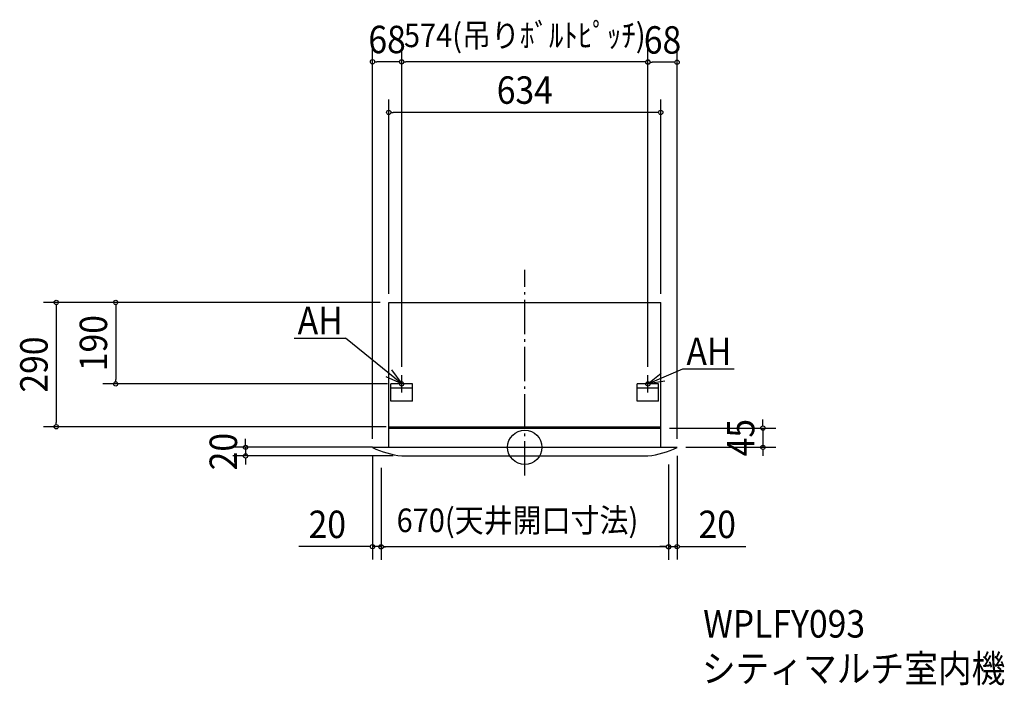
# Model space of a CAD drawing. Extents: x -1177 to 1118, y -555 to 997.
import ezdxf
from ezdxf.enums import TextEntityAlignment as Align

# ---------------------------------------------------------------- set-up
doc = ezdxf.new("R2010")
doc.units = 0
doc.header["$LTSCALE"] = 20
doc.header["$PDMODE"] = 3
doc.header["$PDSIZE"] = -2
doc.linetypes.add('DASHDOT', pattern=[5.5, 4, -0.6, 0.3, -0.6])
doc.layers.get('DEFPOINTS').update_dxf_attribs({"linetype": 'CONTINUOUS'})
for name, color, linetype in [('ARRANGE', 1, 'CONTINUOUS'), ('BASIS', 6, 'DASHDOT'), ('DETAIL', 5, 'CONTINUOUS'), ('ETC', 61, 'CONTINUOUS'), ('FIX', 11, 'CONTINUOUS'), ('NOTE', 4, 'CONTINUOUS'), ('OUTLINE', 3, 'CONTINUOUS'), ('SIZE', 30, 'CONTINUOUS')]:
    doc.layers.add(name, color=color, linetype=linetype)
doc.styles.get("Standard").update_dxf_attribs({"font": 'SIMPLEX', "width": 0.9, "bigfont": 'BIGFONT'})

msp = doc.modelspace()

# ---------------------------------------------------------------- linework, layer by layer
at = {"layer": 'ARRANGE', "color": 1, "linetype": 'CONTINUOUS'}
msp.add_circle((0, 0), 40, dxfattribs=at)
msp.add_point((0, 0), dxfattribs=at)
at = {"layer": 'BASIS', "color": 6, "linetype": 'DASHDOT'}
msp.add_line((0, -65.8), (0, 414.2), dxfattribs=at)
at = {"layer": 'DEFPOINTS', "color": 7, "linetype": 'CONTINUOUS'}
for p in [(-355, 899.1), (-287, 898.8), (287, 898), (-317, 781.1), (-317, 338), (-317, 338), (-317, 338), (317, 338), (-287, 168), (-287, 168), (287, 168), (287, 168), (-953.6, 148), (-300, 148), (-1092.2, 48), (-303, 48), (317, 45), (-335, 0), (355, 0), (355, 0), (355, 0), (-650.7, -20), (-355, 0), (-355, 0), (-287, -20), (335, -20), (555.1, 0), (-335, -28), (335, -28), (-335, -48), (-335, -231.6), (-335, -232.1), (335, -231.6)]:
    msp.add_point(p, dxfattribs=at)
at = {"layer": 'DETAIL', "color": 5, "linetype": 'CONTINUOUS'}
for p, q in [((-317, 338), (317, 338)), ((-317, 0), (-317, 338)), ((317, 0), (317, 338)), ((-262, 148), (-312, 148)), ((-312, 108), (-312, 148)), ((-262, 138), (-312, 138)), ((-262, 108), (-262, 148)), ((312, 148), (262, 148)), ((262, 108), (262, 148)), ((312, 138), (262, 138)), ((312, 108), (312, 148)), ((-262, 108), (-312, 108)), ((312, 108), (262, 108)), ((-317, 48), (317, 48)), ((-317, 45), (317, 45)), ((-355, 0), (355, 0)), ((-287, -20), (287, -20))]:
    msp.add_line(p, q, dxfattribs=at)
for centre, start, end in [((-266.9, 173.9), 243.1365, 264.0844), ((266.9, 173.9), 275.9156, 296.8635)]:
    msp.add_arc(centre, 195, start, end, dxfattribs=at)
at = {"layer": 'FIX', "color": 11, "linetype": 'CONTINUOUS'}
for centre in [(-287, 148), (287, 148)]:
    msp.add_circle(centre, 5, dxfattribs=at)
at = {"layer": 'NOTE', "color": 4, "linetype": 'CONTINUOUS'}
for p, q in [((-537.8, 254.8), (-418.3, 254.8)), ((-287, 148), (-418.3, 254.8)), ((-287, 128), (-287, 168)), ((287, 148), (368.4, 182.8)), ((287, 128), (287, 168)), ((368.4, 182.8), (487.9, 182.8)), ((-267, 148), (-307, 148)), ((-267, 148), (-307, 148)), ((-267, 148), (-307, 148)), ((307, 148), (267, 148)), ((307, 148), (267, 148))]:
    msp.add_line(p, q, dxfattribs=at)
for points in [[(-310.5, 180.4), (-287, 148), (-323.5, 164.3)], [(326.5, 154.3), (287, 148), (318.1, 173.2)]]:
    msp.add_lwpolyline(points, dxfattribs=at)
at = {"layer": 'OUTLINE', "color": 3, "linetype": 'CONTINUOUS'}
for p, q in [((-317, 338), (317, 338)), ((-317, 0), (-317, 338)), ((317, 0), (317, 338)), ((-355, 0), (-317, 0)), ((317, 0), (355, 0)), ((-287, -20), (287, -20))]:
    msp.add_line(p, q, dxfattribs=at)
for centre, start, end in [((-266.9, 173.9), 243.1365, 264.0844), ((266.9, 173.9), 275.9156, 296.8635)]:
    msp.add_arc(centre, 195, start, end, dxfattribs=at)
at = {"layer": 'SIZE', "color": 30, "linetype": 'CONTINUOUS'}
for p, q in [((-355, 20), (-355, 929.1)), ((-287, 188), (-287, 929.1)), ((-287, 188), (-287, 928.8)), ((287, 188), (287, 928.8)), ((287, 188), (287, 928)), ((355, 20), (355, 928)), ((-350, 899.1), (-345, 899.1)), ((-297, 899.1), (-345, 899.1)), ((-292, 899.1), (-297, 899.1)), ((-282, 898.8), (-277, 898.8)), ((277, 898.8), (-277, 898.8)), ((282, 898.8), (277, 898.8)), ((292, 898), (297, 898)), ((345, 898), (297, 898)), ((350, 898), (345, 898)), ((-317, 358), (-317, 811.1)), ((317, 358), (317, 811.1)), ((-312, 781.1), (-307, 781.1)), ((307, 781.1), (-307, 781.1)), ((312, 781.1), (307, 781.1)), ((-337, 338), (-1122.2, 338)), ((-1092.2, 333), (-1092.2, 328)), ((-1092.2, 328), (-1092.2, 58)), ((-337, 338), (-983.6, 338)), ((-953.6, 333), (-953.6, 328)), ((-953.6, 328), (-953.6, 158)), ((-320, 148), (-983.6, 148)), ((-953.6, 153), (-953.6, 158)), ((-323, 48), (-1122.2, 48)), ((-1092.2, 53), (-1092.2, 58)), ((-323, 48), (-564.5, 48)), ((555.1, 55), (555.1, 65)), ((555.1, 50), (555.1, 55)), ((337, 45), (585.1, 45)), ((555.1, 45), (555.1, 0)), ((-355, 0), (-680.7, 0)), ((-650.7, 10), (-650.7, 20)), ((-650.7, 5), (-650.7, 10)), ((-650.7, 0), (-650.7, -20)), ((-307, -20), (-680.7, -20)), ((-355, -20), (-355, -261.6)), ((355, -20), (355, -261.6)), ((375, 0), (585.1, 0)), ((555.1, -5), (555.1, -10)), ((555.1, -10), (555.1, -20)), ((-650.7, -25), (-650.7, -30)), ((-650.7, -30), (-650.7, -40)), ((335, -40), (335, -261.6)), ((-335, -48), (-335, -261.6)), ((-335, -68), (-335, -262.1)), ((335, -48), (335, -262.1)), ((-365, -231.6), (-526.9, -231.6)), ((-360, -231.6), (-365, -231.6)), ((-335, -231.6), (-355, -231.6)), ((-330, -231.6), (-325, -231.6)), ((-330, -232.1), (-325, -232.1)), ((-325, -231.6), (-315, -231.6)), ((325, -232.1), (-325, -232.1)), ((325, -231.6), (315, -231.6)), ((330, -231.6), (325, -231.6)), ((330, -232.1), (325, -232.1)), ((335, -231.6), (355, -231.6)), ((360, -231.6), (365, -231.6)), ((365, -231.6), (515.1, -231.6))]:
    msp.add_line(p, q, dxfattribs=at)
for centre in [(-355, 899.1), (-287, 899.1), (-287, 898.8), (287, 898.8), (287, 898), (355, 898), (-317, 781.1), (317, 781.1), (-1092.2, 338), (-953.6, 338), (-953.6, 148), (-1092.2, 48), (555.1, 45), (-650.7, 0), (555.1, 0), (-650.7, -20), (-355, -231.6), (-335, -231.6), (-335, -232.1), (335, -231.6), (335, -232.1), (355, -231.6)]:
    msp.add_circle(centre, 5, dxfattribs=at)

# ---------------------------------------------------------------- texts
at = {"layer": 'ETC', "color": 61, "linetype": 'CONTINUOUS', "width": 0.9}
for s, p in [('WPLFY093', (415.8, -443.6)), ('シティマルチ室内機', (412.8, -547.8))]:
    msp.add_text(s, height=64, dxfattribs=at).set_placement(p)
at = {"layer": 'NOTE', "color": 4, "linetype": 'CONTINUOUS', "width": 0.9}
for p in [(-529.4, 263.7), (376.8, 191.7)]:
    msp.add_text('AH', height=64, dxfattribs=at).set_placement(p)
at = {"layer": 'SIZE', "color": 30, "linetype": 'CONTINUOUS', "width": 0.9}
for s, height, p in [('574(吊りﾎﾞﾙﾄﾋﾟｯﾁ)', 55, (0, 933.2)), ('68', 64, (-321, 919.1)), ('68', 64, (321, 918)), ('634', 64, (0, 801.1)), ('670(天井開口寸法)', 55, (-17.1, -197.7)), ('20', 64, (-460.3, -211.6)), ('20', 64, (448.5, -211.6))]:
    msp.add_text(s, height=height, dxfattribs=at).set_placement(p, align=Align.CENTER)
for s, p in [('190', (-973.6, 243)), ('290', (-1112.2, 193)), ('45', (535.1, 22.5)), ('20', (-670.7, -10))]:
    msp.add_text(s, height=64, rotation=90, dxfattribs=at).set_placement(p, align=Align.CENTER)

doc.saveas('drawing.dxf')
